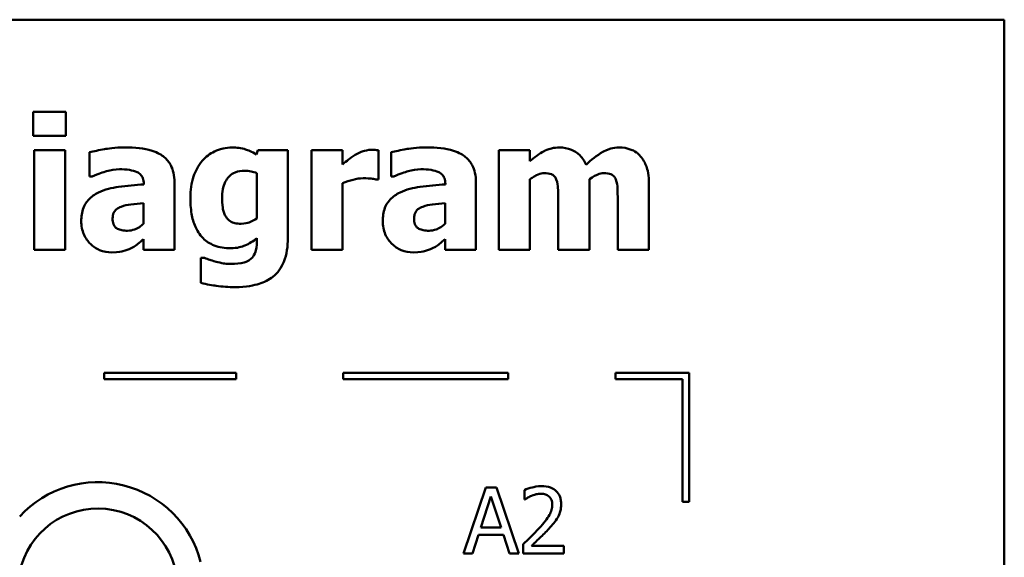
# Model space of a CAD drawing. Units: inches. Extents: x 0.05 to 2.15, y 0.02 to 1.67.
# Drawn here: x 1.23 to 1.37, y 0.36 to 0.45 of the extents above; entities that cross this region are included whole.
import ezdxf

# ---------------------------------------------------------------- set-up
doc = ezdxf.new("R2010")
doc.units = ezdxf.units.IN
doc.header["$LTSCALE"] = 0.1
doc.header["$MEASUREMENT"] = 0
doc.layers.add('Visible (ANSI)', color=7, linetype='Continuous', lineweight=50)

msp = doc.modelspace()

# ---------------------------------------------------------------- linework, layer by layer
at = {"layer": 'Visible (ANSI)'}
for p, q in [((1.374663555781479, 0.4452094465375426), (1.029663555781479, 0.4452094465375426)), ((1.374663555781479, 0.1952094465375426), (1.374663555781479, 0.4452094465375426)), ((1.227453623446472, 0.4312458054990045), (1.227453623446472, 0.4275829206162047)), ((1.232429312203196, 0.4312458054990045), (1.227453623446472, 0.4312458054990045)), ((1.232429312203196, 0.4275829206162047), (1.232429312203196, 0.4312458054990045)), ((1.227453623446472, 0.4275829206162047), (1.232429312203196, 0.4275829206162047)), ((1.232283445106093, 0.4254273290701322), (1.227583283088341, 0.4254273290701322)), ((1.227583283088341, 0.4254273290701322), (1.227583283088341, 0.4103381882476253)), ((1.232283445106093, 0.4103381882476253), (1.232283445106093, 0.4254273290701322)), ((1.261505486892323, 0.4254273290701322), (1.261327204884753, 0.4247628234055536)), ((1.266059781812973, 0.4254273290701322), (1.261505486892323, 0.4254273290701322)), ((1.266059781812973, 0.4120723859576234), (1.266059781812973, 0.4254273290701322)), ((1.27435799889259, 0.4254273290701322), (1.269657836874838, 0.4254273290701322)), ((1.269657836874838, 0.4254273290701322), (1.269657836874838, 0.4103381882476253)), ((1.27435799889259, 0.4232555300688263), (1.27435799889259, 0.4254273290701322)), ((1.279787496395855, 0.4209702788808848), (1.279787496395855, 0.4254273290701322)), ((1.302737253006671, 0.4254273290701322), (1.298037090988919, 0.4254273290701322)), ((1.298037090988919, 0.4254273290701322), (1.298037090988919, 0.4103381882476253)), ((1.302737253006671, 0.4237579611810687), (1.302737253006671, 0.4254273290701322)), ((1.236011159809827, 0.4251031799654597), (1.236011159809827, 0.4214565025378935)), ((1.281716183568656, 0.4251031799654597), (1.281716183568656, 0.4214565025378935)), ((1.236011159809827, 0.4214565025378935), (1.236416346190668, 0.4214565025378937)), ((1.261359619795221, 0.4219265187396688), (1.261359619795221, 0.4150869726310781)), ((1.279398517470248, 0.4209702788808848), (1.279787496395855, 0.4209702788808848)), ((1.281716183568656, 0.4214565025378935), (1.282121369949497, 0.4214565025378937)), ((1.302737253006671, 0.4103381882476253), (1.302737253006671, 0.4210189012465857)), ((1.311781013027035, 0.4103381882476253), (1.311781013027035, 0.4210189012465857)), ((1.244228339613276, 0.4203219806715397), (1.244228339613276, 0.4202409433953715)), ((1.248863671810094, 0.4103381882476253), (1.248863671810094, 0.4205975074105114)), ((1.27435799889259, 0.4103381882476253), (1.27435799889259, 0.4204354328581751)), ((1.289933363372106, 0.4203219806715397), (1.289933363372106, 0.4202409433953715)), ((1.294568695568923, 0.4103381882476253), (1.294568695568923, 0.4205975074105114)), ((1.320792358136932, 0.4103381882476253), (1.320792358136932, 0.4201599061192034)), ((1.244195924702809, 0.4174046387294867), (1.244195924702809, 0.4142765998693968)), ((1.289900948461638, 0.4174046387294867), (1.289900948461638, 0.4142765998693968)), ((1.307048436098816, 0.417874654931262), (1.307048436098816, 0.4103381882476253)), ((1.316059781208713, 0.417874654931262), (1.316059781208713, 0.4103381882476253)), ((1.244195924702809, 0.4119427263157544), (1.244195924702809, 0.4103381882476253)), ((1.261359619795221, 0.412088593412857), (1.261359619795221, 0.4118130666738854)), ((1.289900948461638, 0.4119427263157544), (1.289900948461638, 0.4103381882476253)), ((1.227583283088341, 0.4103381882476253), (1.232283445106093, 0.4103381882476253)), ((1.244195924702809, 0.4103381882476253), (1.248863671810094, 0.4103381882476253)), ((1.25340175927551, 0.4090902141946361), (1.252850705797566, 0.4090902141946361)), ((1.252850705797566, 0.4090902141946361), (1.252850705797566, 0.4053138771252008)), ((1.269657836874838, 0.4103381882476253), (1.27435799889259, 0.4103381882476253)), ((1.289900948461638, 0.4103381882476253), (1.294568695568923, 0.4103381882476253)), ((1.298037090988919, 0.4103381882476253), (1.302737253006671, 0.4103381882476253)), ((1.307048436098816, 0.4103381882476253), (1.311781013027035, 0.4103381882476253)), ((1.316059781208713, 0.4103381882476253), (1.320792358136932, 0.4103381882476253)), ((1.25820690861089, 0.3916849604501494), (1.23820690861089, 0.3916849604501494)), ((1.23820690861089, 0.3916849604501494), (1.23820690861089, 0.3906849604505964)), ((1.25820690861089, 0.3906849604505964), (1.25820690861089, 0.3916849604501494)), ((1.29946468599738, 0.3916849604501494), (1.27446468599738, 0.3916849604501494)), ((1.27446468599738, 0.3916849604501494), (1.27446468599738, 0.3906849604505964)), ((1.29946468599738, 0.3906849604505964), (1.29946468599738, 0.3916849604501494)), ((1.315722463383871, 0.3916849604501494), (1.315722463383871, 0.3906849604505964)), ((1.32690577839588, 0.3916849604501494), (1.315722463383871, 0.3916849604501494)), ((1.32690577839588, 0.3720992591462851), (1.32690577839588, 0.3916849604501494)), ((1.23820690861089, 0.3906849604505964), (1.25820690861089, 0.3906849604505964)), ((1.27446468599738, 0.3906849604505964), (1.29946468599738, 0.3906849604505964)), ((1.315722463383871, 0.3906849604505964), (1.325905778394989, 0.3906849604505964)), ((1.325905778394989, 0.3906849604505964), (1.325905778394989, 0.3720992591462851)), ((1.296066918521362, 0.3742817883463765), (1.292695767832767, 0.3642817884672285)), ((1.297703871499958, 0.3742817883463765), (1.296066918521362, 0.3742817883463765)), ((1.301075022188553, 0.3642817884672285), (1.297703871499958, 0.3742817883463765)), ((1.301950224771169, 0.3738928094207695), (1.301950224771169, 0.3724665533602103)), ((1.295313271852998, 0.3682120963613831), (1.296852980100193, 0.3729203621067518)), ((1.296852980100193, 0.3729203621067518), (1.298400792075004, 0.3682120963613831)), ((1.301950224771169, 0.3724665533602103), (1.30202315831972, 0.3724665533602103)), ((1.325905778394989, 0.3720992591462851), (1.32690577839588, 0.3720992591462851)), ((1.298400792075004, 0.3682120963613831), (1.295313271852998, 0.3682120963613831)), ((1.294040986617159, 0.3642817884672285), (1.294948604110242, 0.3670775744950292)), ((1.294948604110242, 0.3670775744950292), (1.298765459817761, 0.3670775744950292)), ((1.298765459817761, 0.3670775744950292), (1.299673077310844, 0.3642817884672285)), ((1.301739527853132, 0.3656999408001709), (1.301739527853132, 0.3642817884672285)), ((1.292695767832767, 0.3642817884672285), (1.294040986617159, 0.3642817884672285)), ((1.299673077310844, 0.3642817884672285), (1.301075022188553, 0.3642817884672285)), ((1.301739527853132, 0.3642817884672285), (1.307906464569527, 0.3642817884672285)), ((1.307906464569527, 0.3654406215164329), (1.302995605633738, 0.3654406215164329)), ((1.307906464569527, 0.3642817884672285), (1.307906464569527, 0.3654406215164329))]:
    msp.add_line(p, q, dxfattribs=at)
for centre, radius, start, end in [((1.237253646423552, 0.3590015434659345), 0.0160891910971525, 14.39551778094842, 137.3922150892325), ((1.237253646423552, 0.3590015434568448), 0.0120905073033504, 0, 168.3568370528903)]:
    msp.add_arc(centre, radius, start, end, dxfattribs=at)
for points, knots in [([(1.241408242402625, 0.4258487229062065), (1.239837073208196, 0.4258487229062065), (1.238678131904945, 0.425646532718276), (1.237519921054137, 0.4254414328801122), (1.236593149060977, 0.4252655955704318), (1.236011159809827, 0.4251031799654597)], [-0.0071668122236058, -0.0071668122236058, -0.0071668122236058, -0.0071668122236058, -0.0046042100531555, -0.0046042100531555, 0, 0, 0, 0]), ([(1.248863671810094, 0.4205975074105114), (1.248863671810094, 0.4210606188569898), (1.248823081492217, 0.4215269435391582), (1.248634636492465, 0.4223863425923016), (1.248498633892632, 0.4227791526267435), (1.248051040651549, 0.4236288726895279), (1.247713032652581, 0.4240412626025226), (1.246919123920382, 0.4246962990921384), (1.246360166792849, 0.425051479893005), (1.24426571307131, 0.4257187991529367), (1.242834011302957, 0.4258487229062065), (1.241408242402625, 0.4258487229062065)], [-0.0423221700432317, -0.0423221700432317, -0.0423221700432317, -0.0423221700432317, -0.0346892217815166, -0.0346892217815166, -0.0278240581016903, -0.0278240581016903, -0.0188641155742736, -0.0188641155742736, -0.0108643590205258, -0.0108643590205258, 0, 0, 0, 0]), ([(1.257599490181019, 0.425832515450973), (1.257143820726539, 0.425832515450973), (1.256693539638388, 0.4257832500454255), (1.255730208307463, 0.4255630770085126), (1.255295058075802, 0.4253902194032196), (1.254256025767991, 0.4248901802194689), (1.253644129567606, 0.4244266123963336), (1.253126232536538, 0.4238389984572369)], [-0.0111980587196118, -0.0111980587196118, -0.0111980587196118, -0.0111980587196118, -0.0087865813985901, -0.0087865813985901, -0.0059684959161963, -0.0059684959161963, 0, 0, 0, 0]), ([(1.261327204884753, 0.4247628234055536), (1.260608854758572, 0.4252313126182807), (1.259952465293517, 0.4254494990928068), (1.259001884165635, 0.4257523390981496), (1.25829607182849, 0.425832515450973), (1.257599490181019, 0.425832515450973)], [-0.0075982069399771, -0.0075982069399771, -0.0075982069399771, -0.0075982069399771, -0.0053079521537304, -0.0053079521537304, 0, 0, 0, 0]), ([(1.278766426716136, 0.4254759514358332), (1.278203236001709, 0.4254759514358332), (1.277716575419531, 0.4253312521830959), (1.277071613152299, 0.425123942882914), (1.276661149989791, 0.4249527464501987), (1.276286686065391, 0.4247304084950863)], [-0.0051645043106695, -0.0051645043106695, -0.0051645043106695, -0.0051645043106695, -0.0033184850399048, -0.0033184850399048, 0, 0, 0, 0]), ([(1.279787496395855, 0.4254273290701322), (1.279581177449096, 0.4254420661377579), (1.279384716000543, 0.4254535865837683), (1.27910968840334, 0.4254693024464656), (1.278934140746559, 0.4254759514358332), (1.278766426716136, 0.4254759514358332)], [-0.002101233903157, -0.002101233903157, -0.002101233903157, -0.002101233903157, -0.0012779809118176, -0.0012779809118176, 0, 0, 0, 0]), ([(1.287113266161454, 0.4258487229062065), (1.285542096967025, 0.4258487229062065), (1.284383155663774, 0.425646532718276), (1.283224944812966, 0.4254414328801122), (1.282298172819806, 0.4252655955704318), (1.281716183568656, 0.4251031799654597)], [-0.0071668122236058, -0.0071668122236058, -0.0071668122236058, -0.0071668122236058, -0.0046042100531555, -0.0046042100531555, 0, 0, 0, 0]), ([(1.294568695568923, 0.4205975074105114), (1.294568695568923, 0.4210606188569895), (1.294528105251046, 0.421526943539158), (1.294339660251294, 0.4223863425923017), (1.294203657651461, 0.4227791526267436), (1.293756064410378, 0.4236288726895278), (1.29341805641141, 0.4240412626025224), (1.29262414767921, 0.4246962990921391), (1.292065190551678, 0.4250514798930051), (1.289970736830139, 0.4257187991529367), (1.288539035061786, 0.4258487229062065), (1.287113266161454, 0.4258487229062065)], [-0.0423221700431655, -0.0423221700431655, -0.0423221700431655, -0.0423221700431655, -0.0346892217814699, -0.0346892217814699, -0.0278240581016607, -0.0278240581016607, -0.0188641155742674, -0.0188641155742674, -0.0108643590205258, -0.0108643590205258, 0, 0, 0, 0]), ([(1.307226718106386, 0.425832515450973), (1.306816198189329, 0.425832515450973), (1.306408459848382, 0.4257900300587387), (1.305448426126175, 0.4255609693811597), (1.305067932144185, 0.4253621926484957), (1.304146851600702, 0.4248690156645834), (1.30340365842772, 0.4243211206918146), (1.302737253006671, 0.4237579611810687)], [-0.0088765217193384, -0.0088765217193384, -0.0088765217193384, -0.0088765217193384, -0.0079497326934794, -0.0079497326934794, -0.006648400086617, -0.006648400086617, 0, 0, 0, 0]), ([(1.311262374459559, 0.4232069077031254), (1.311038115566274, 0.4237411715371269), (1.310734671226123, 0.4242338671683055), (1.309910108275765, 0.4250613856021397), (1.30945520655539, 0.4253216458935611), (1.308464989610759, 0.4257309208555811), (1.307852543959845, 0.425832515450973), (1.307226718106386, 0.425832515450973)], [-0.0115059725893004, -0.0115059725893004, -0.0115059725893004, -0.0115059725893004, -0.0081636622860639, -0.0081636622860639, -0.00476879300336, -0.00476879300336, 0, 0, 0, 0]), ([(1.316238063216282, 0.425832515450973), (1.315822461519317, 0.425832515450973), (1.31541460928194, 0.425774395673043), (1.314444450898419, 0.4255027513256569), (1.314011183281583, 0.4252677213948698), (1.31289595094927, 0.4246347516927463), (1.312024023319932, 0.4239226741020296), (1.311262374459559, 0.4232069077031254)], [-0.0110037231960335, -0.0110037231960335, -0.0110037231960335, -0.0110037231960335, -0.0097499351794414, -0.0097499351794414, -0.0079643783772221, -0.0079643783772221, 0, 0, 0, 0]), ([(1.319528176628709, 0.424487296666582), (1.319341395392995, 0.4247114341494384), (1.319130549288732, 0.4249100209095719), (1.318581423934613, 0.4253067877839355), (1.318295380605202, 0.4254329315213799), (1.317526447718985, 0.4257390116023011), (1.316883387418685, 0.425832515450973), (1.316238063216282, 0.425832515450973)], [-0.007353158974903, -0.007353158974903, -0.007353158974903, -0.007353158974903, -0.0063041488762579, -0.0063041488762579, -0.0049173704223076, -0.0049173704223076, 0, 0, 0, 0]), ([(1.276286686065391, 0.4247304084950863), (1.275824940919303, 0.4244597303059999), (1.275406069615178, 0.4241264015573642), (1.27497307127986, 0.42378000288911), (1.274624455350776, 0.423495340881194), (1.27435799889259, 0.4232555300688263)], [-0.0042802257498246, -0.0042802257498246, -0.0042802257498246, -0.0042802257498246, -0.0027316214201755, -0.0027316214201755, 0, 0, 0, 0]), ([(1.320792358136932, 0.4201599061192034), (1.320792358136932, 0.421693401561033), (1.320575934083607, 0.4224904503808829), (1.320213502724591, 0.4235112127919622), (1.319923375877176, 0.4240312975337359), (1.319528176628709, 0.424487296666582)], [-0.0082541711818073, -0.0082541711818073, -0.0082541711818073, -0.0082541711818073, -0.004598072767518, -0.004598072767518, 0, 0, 0, 0]), ([(1.236416346190668, 0.4214565025378935), (1.237345620614829, 0.4218711018963653), (1.2381112907603, 0.422098504386332), (1.239203256641785, 0.4223912778473098), (1.239894013481622, 0.4225261945833129), (1.240533039820009, 0.4225261945833129)], [-0.008644283224401, -0.008644283224401, -0.008644283224401, -0.008644283224401, -0.0048693806985139, -0.0048693806985139, 0, 0, 0, 0]), ([(1.240533039820009, 0.4225261945833129), (1.241033978914171, 0.4225261945833129), (1.241564345024316, 0.422499835603457), (1.24245604742407, 0.4223588901037819), (1.242876301888216, 0.4222557855536853), (1.243378790233903, 0.4220133851973129), (1.243569068140529, 0.4219066746623146), (1.243893586448427, 0.4215707714284603), (1.244004106257828, 0.4213926707816662), (1.244189467773369, 0.420918532820715), (1.244228339613276, 0.4206175760431904), (1.244228339613276, 0.4203219806715397)], [-0.0170303556854536, -0.0170303556854536, -0.0170303556854536, -0.0170303556854536, -0.0107943872399082, -0.0107943872399082, -0.0058084318168597, -0.0058084318168597, -0.0038760034626442, -0.0038760034626442, -0.0022524367319782, -0.0022524367319782, 0, 0, 0, 0]), ([(1.253126232536538, 0.4238389984572369), (1.252462098656404, 0.4230887731481963), (1.252039746886359, 0.4222376227920533), (1.251413875366815, 0.420422595385375), (1.251278582639904, 0.4193396774832275), (1.251278582639904, 0.418263633856869)], [-0.0146234011124124, -0.0146234011124124, -0.0146234011124124, -0.0146234011124124, -0.0081994524328506, -0.0081994524328506, 0, 0, 0, 0]), ([(1.282121369949497, 0.4214565025378935), (1.283050644373658, 0.4218711018963653), (1.283816314519129, 0.422098504386332), (1.284908280400614, 0.4223912778473098), (1.285599037240451, 0.4225261945833129), (1.286238063578838, 0.4225261945833129)], [-0.008644283224401, -0.008644283224401, -0.008644283224401, -0.008644283224401, -0.0048693806985139, -0.0048693806985139, 0, 0, 0, 0]), ([(1.286238063578838, 0.4225261945833129), (1.286739002673001, 0.4225261945833129), (1.287269368783146, 0.422499835603457), (1.288161071182899, 0.4223588901037819), (1.288581325647045, 0.4222557855536853), (1.289083813992733, 0.4220133851973122), (1.289274091899359, 0.421906674662314), (1.289598610207256, 0.4215707714284603), (1.289709130016657, 0.4213926707816662), (1.289894491532198, 0.420918532820715), (1.289933363372106, 0.4206175760431904), (1.289933363372106, 0.4203219806715397)], [-0.0170303556853007, -0.0170303556853007, -0.0170303556853007, -0.0170303556853007, -0.0107943872398407, -0.0107943872398407, -0.0058084318168513, -0.0058084318168513, -0.0038760034626433, -0.0038760034626433, -0.0022524367319782, -0.0022524367319782, 0, 0, 0, 0]), ([(1.256092196844292, 0.4181501816702337), (1.256092196844292, 0.4186010938152211), (1.256125934807569, 0.4190602191977158), (1.256287402848724, 0.4198849753791257), (1.256402711585712, 0.4202604174163639), (1.25670992786268, 0.420888492305935), (1.256907297681291, 0.4212063076622937), (1.257449326186364, 0.4217361511285427), (1.257746661844749, 0.4219254339207569), (1.258523177536648, 0.422233841480182), (1.259003498105985, 0.4222992902100423), (1.25947955498812, 0.4222992902100423)], [-0.0176409604283101, -0.0176409604283101, -0.0176409604283101, -0.0176409604283101, -0.0132175474108194, -0.0132175474108194, -0.009399741782318, -0.009399741782318, -0.0063627070596594, -0.0063627070596594, -0.0036275534418641, -0.0036275534418641, 0, 0, 0, 0]), ([(1.25947955498812, 0.4222992902100423), (1.259826195300709, 0.4222992902100423), (1.26016924044171, 0.4222639948208441), (1.260735141771378, 0.422147221530595), (1.261066895126309, 0.4220659114391503), (1.261359619795221, 0.4219265187396688)], [-0.0061749332415761, -0.0061749332415761, -0.0061749332415761, -0.0061749332415761, -0.0024705499139664, -0.0024705499139664, 0, 0, 0, 0]), ([(1.27435799889259, 0.4204354328581751), (1.274874935710736, 0.4206334086608694), (1.275403453981009, 0.4208030089008541), (1.276442262273466, 0.4210807101275504), (1.276964145922756, 0.4211647683436884), (1.27748603775268, 0.4211647683436884)], [-0.0081961310511177, -0.0081961310511177, -0.0081961310511177, -0.0081961310511177, -0.0039768157440207, -0.0039768157440207, 0, 0, 0, 0]), ([(1.27748603775268, 0.4211647683436884), (1.278083062235769, 0.4211647683436884), (1.27847737710984, 0.4211311368637906), (1.278940905230729, 0.4210814356120409), (1.279201356613436, 0.4210398650656418), (1.279398517470248, 0.4209702788808848)], [-0.0030090121831343, -0.0030090121831343, -0.0030090121831343, -0.0030090121831343, -0.0015931931382533, -0.0015931931382533, 0, 0, 0, 0]), ([(1.302737253006671, 0.4210189012465856), (1.303197702442774, 0.4213498492787849), (1.303670939824032, 0.4216104964376402), (1.304309159873831, 0.4218619989003127), (1.304619735258349, 0.4219265187396688), (1.304941466918444, 0.4219265187396688)], [-0.005227326414241, -0.005227326414241, -0.005227326414241, -0.005227326414241, -0.0024515952499313, -0.0024515952499313, 0, 0, 0, 0]), ([(1.304941466918444, 0.4219265187396688), (1.305341259704995, 0.4219265187396688), (1.305711747553642, 0.4218814668602782), (1.30611968624401, 0.4217161930661358), (1.306277755239084, 0.4216360610446447), (1.306572539964568, 0.4213493161623887), (1.306678248914929, 0.4211837391521557), (1.30675670190461, 0.4210026937913521)], [-0.0072918812383006, -0.0072918812383006, -0.0072918812383006, -0.0072918812383006, -0.0031331590581918, -0.0031331590581918, -0.0015035226326009, -0.0015035226326009, 0, 0, 0, 0]), ([(1.30675670190461, 0.4210026937913521), (1.306945993612423, 0.4205294645218214), (1.306985734220546, 0.4199695416264288), (1.307037686089584, 0.4191469703666553), (1.307048436098816, 0.4184730382631114), (1.307048436098816, 0.417874654931262)], [-0.0062547982662688, -0.0062547982662688, -0.0062547982662688, -0.0062547982662688, -0.0045596809886926, -0.0045596809886926, 0, 0, 0, 0]), ([(1.311781013027035, 0.4210189012465856), (1.312389421553957, 0.4214511915157148), (1.312809445859914, 0.4216521815024957), (1.313333968741498, 0.4218620773892896), (1.313645622243511, 0.4219265187396688), (1.313969019483575, 0.4219265187396688)], [-0.004305041274079, -0.004305041274079, -0.004305041274079, -0.004305041274079, -0.0024642869692838, -0.0024642869692838, 0, 0, 0, 0]), ([(1.313969019483575, 0.4219265187396688), (1.314368812270126, 0.4219265187396688), (1.314739300118773, 0.4218814668602781), (1.315147238809137, 0.421716193066137), (1.315305307804213, 0.4216360610446463), (1.315600092529698, 0.4213493161623887), (1.315705801480059, 0.4211837391521556), (1.315784254469741, 0.4210026937913521)], [-0.0072918812384602, -0.0072918812384602, -0.0072918812384602, -0.0072918812384602, -0.0031331590582058, -0.0031331590582058, -0.0015035226325999, -0.0015035226325999, 0, 0, 0, 0]), ([(1.315784254469741, 0.4210026937913521), (1.315975262420721, 0.4205251739139011), (1.316008050914758, 0.4199654988687203), (1.31605112585435, 0.4191556900044065), (1.316059781208713, 0.4184714817039888), (1.316059781208713, 0.417874654931262)], [-0.0061480503340015, -0.0061480503340015, -0.0061480503340015, -0.0061480503340015, -0.0045478200081779, -0.0045478200081779, 0, 0, 0, 0]), ([(1.244228339613276, 0.4202409433953715), (1.242952569900676, 0.4201599421437779), (1.241677994538796, 0.4200416665322637), (1.239369146044173, 0.4197253859165619), (1.238305512656975, 0.4194657222961568), (1.237356378594218, 0.4190091767976159)], [-0.0177772384667855, -0.0177772384667855, -0.0177772384667855, -0.0177772384667855, -0.0080255975095378, -0.0080255975095378, 0, 0, 0, 0]), ([(1.289933363372106, 0.4202409433953715), (1.288657593659505, 0.4201599421437779), (1.287383018297625, 0.4200416665322637), (1.285074169803002, 0.4197253859165619), (1.284010536415804, 0.4194657222961568), (1.283061402353047, 0.4190091767976159)], [-0.0177772384667855, -0.0177772384667855, -0.0177772384667855, -0.0177772384667855, -0.0080255975095378, -0.0080255975095378, 0, 0, 0, 0]), ([(1.237356378594218, 0.4190091767976159), (1.236798511299424, 0.4187445474398289), (1.236290058012204, 0.4183984615621506), (1.235384752753087, 0.4174284412060278), (1.235168390522031, 0.4169347290099646), (1.234830385009853, 0.4160451318453652), (1.234746978301604, 0.4153443766336081), (1.234746978301604, 0.4146655787950038)], [-0.0090455785855079, -0.0090455785855079, -0.0090455785855079, -0.0090455785855079, -0.0072429317847175, -0.0072429317847175, -0.0051724395301646, -0.0051724395301646, 0, 0, 0, 0]), ([(1.251278582639904, 0.418263633856869), (1.251278582639904, 0.4174436282285991), (1.251331084185612, 0.4166022119281501), (1.25158631934638, 0.4151152445507008), (1.251767488863695, 0.4144364328385919), (1.252280681482274, 0.4132648993003795), (1.25263810158433, 0.4126430288666342), (1.253695239415638, 0.411601461101152), (1.254249083142283, 0.4112420124794637), (1.25567070467333, 0.4106711389602709), (1.25653053577887, 0.4105488851656624), (1.257388793262982, 0.4105488851656624)], [-0.0336288576087127, -0.0336288576087127, -0.0336288576087127, -0.0336288576087127, -0.0250445229488328, -0.0250445229488328, -0.0178430180721508, -0.0178430180721508, -0.0116680089015076, -0.0116680089015076, -0.0065399220289332, -0.0065399220289332, 0, 0, 0, 0]), ([(1.256691872687936, 0.4152976695491152), (1.25645259839924, 0.4156622779890331), (1.256303447930108, 0.4160686661556802), (1.256174234216452, 0.4167470381523725), (1.256092196844292, 0.4172479435092286), (1.256092196844292, 0.4181501816702337)], [-0.0186541163627149, -0.0186541163627149, -0.0186541163627149, -0.0186541163627149, -0.0068750547868583, -0.0068750547868583, 0, 0, 0, 0]), ([(1.283061402353047, 0.4190091767976159), (1.282503535058254, 0.4187445474398289), (1.281995081771033, 0.4183984615621506), (1.281089776511916, 0.4174284412060278), (1.28087341428086, 0.4169347290099646), (1.280535408768682, 0.4160451318453652), (1.280452002060434, 0.4153443766336081), (1.280452002060434, 0.4146655787950038)], [-0.0090455785855079, -0.0090455785855079, -0.0090455785855079, -0.0090455785855079, -0.0072429317847175, -0.0072429317847175, -0.0051724395301646, -0.0051724395301646, 0, 0, 0, 0]), ([(1.239495762685057, 0.4150545577206108), (1.239495762685057, 0.4152216608496717), (1.239509778860952, 0.4153902441794707), (1.23957509235761, 0.4156998181881141), (1.239622148547674, 0.4158414291613034), (1.239736689630975, 0.416066519169639), (1.239847374620751, 0.4162605783100745), (1.24028909024472, 0.4166371706915388), (1.240541943007007, 0.4167647107342187), (1.240808566558981, 0.4168535852515434)], [-0.0114048256712664, -0.0114048256712664, -0.0114048256712664, -0.0114048256712664, -0.0077156591773092, -0.0077156591773092, -0.0044214129508337, -0.0044214129508337, -0.0021415697632912, -0.0021415697632912, 0, 0, 0, 0]), ([(1.240808566558981, 0.4168535852515434), (1.241278903952241, 0.4170246170309108), (1.241762281221049, 0.4171419864358274), (1.242903562077392, 0.4172799434624181), (1.243549690243704, 0.4173435084428147), (1.244195924702809, 0.4174046387294867)], [-0.0087598657451004, -0.0087598657451004, -0.0087598657451004, -0.0087598657451004, -0.004946289197774, -0.004946289197774, 0, 0, 0, 0]), ([(1.285200786443886, 0.4150545577206108), (1.285200786443886, 0.4152216608496715), (1.285214802619781, 0.4153902441794705), (1.285280116116439, 0.415699818188114), (1.285327172306503, 0.4158414291613032), (1.285441713389803, 0.4160665191696375), (1.285552398379579, 0.4162605783100736), (1.285994114003549, 0.4166371706915388), (1.286246966765836, 0.4167647107342186), (1.28651359031781, 0.4168535852515434)], [-0.0114048256714049, -0.0114048256714049, -0.0114048256714049, -0.0114048256714049, -0.0077156591773791, -0.0077156591773791, -0.0044214129508446, -0.0044214129508446, -0.0021415697632925, -0.0021415697632925, 0, 0, 0, 0]), ([(1.28651359031781, 0.4168535852515434), (1.28698392771107, 0.4170246170309108), (1.287467304979878, 0.4171419864358274), (1.288608585836221, 0.4172799434624181), (1.289254714002533, 0.4173435084428147), (1.289900948461638, 0.4174046387294867)], [-0.0087598657451004, -0.0087598657451004, -0.0087598657451004, -0.0087598657451004, -0.004946289197774, -0.004946289197774, 0, 0, 0, 0]), ([(1.241764806417765, 0.4132069078239773), (1.24147543237237, 0.4132069078239773), (1.241174507619606, 0.4132268482065768), (1.240660489913662, 0.4133282112246372), (1.24042993690731, 0.4133994226301371), (1.240036498893912, 0.4136118787566541), (1.239933464428288, 0.4137112963768329), (1.239758613429575, 0.4139066976096986), (1.239676301958728, 0.4140582862998451), (1.239525702751144, 0.4144833801382911), (1.239495762685057, 0.4147770645232065), (1.239495762685057, 0.4150545577206108)], [-0.0057808769548935, -0.0057808769548935, -0.0057808769548935, -0.0057808769548935, -0.0048561813830358, -0.0048561813830358, -0.0041082649922271, -0.0041082649922271, -0.0034297820863737, -0.0034297820863737, -0.0021144981642203, -0.0021144981642203, 0, 0, 0, 0]), ([(1.258960916420644, 0.4142603924141631), (1.2586449078252, 0.4142603924141631), (1.258316744425183, 0.4142877361291921), (1.257813107029893, 0.4144151358766428), (1.257556687922129, 0.4145028621941935), (1.257051835257338, 0.4148442784024465), (1.25685270012709, 0.4150525991656421), (1.256691872687936, 0.4152976695491152)], [-0.0083968558439801, -0.0083968558439801, -0.0083968558439801, -0.0083968558439801, -0.0046440237224337, -0.0046440237224337, -0.0022336474953876, -0.0022336474953876, 0, 0, 0, 0]), ([(1.261359619795221, 0.4150869726310781), (1.261000236522613, 0.4148332903210021), (1.260614685168387, 0.4146281964918705), (1.259973355252403, 0.4143973177221162), (1.25953835310013, 0.4142603924141631), (1.258960916420644, 0.4142603924141631)], [-0.0124076699923362, -0.0124076699923362, -0.0124076699923362, -0.0124076699923362, -0.0044000674976903, -0.0044000674976903, 0, 0, 0, 0]), ([(1.287469830176594, 0.4132069078239773), (1.287180456131199, 0.4132069078239773), (1.286879531378435, 0.4132268482065769), (1.286365513672491, 0.4133282112246372), (1.286134960666139, 0.4133994226301371), (1.285741522652739, 0.4136118787566549), (1.285638488187116, 0.4137112963768345), (1.285463637188404, 0.4139066976096985), (1.285381325717557, 0.4140582862998449), (1.285230726509973, 0.4144833801382909), (1.285200786443886, 0.4147770645232061), (1.285200786443886, 0.4150545577206108)], [-0.005780876954833, -0.005780876954833, -0.005780876954833, -0.005780876954833, -0.0048561813830041, -0.0048561813830041, -0.0041082649922182, -0.0041082649922182, -0.0034297820863795, -0.0034297820863795, -0.0021144981642232, -0.0021144981642232, 0, 0, 0, 0]), ([(1.234746978301604, 0.4146655787950038), (1.234746978301604, 0.414315157180821), (1.234776148858668, 0.4139654751588082), (1.234903727452439, 0.413296677204809), (1.234997280300395, 0.4129811684768071), (1.235391386849102, 0.4120521341427781), (1.235766446790891, 0.4115712628739466), (1.236545443731229, 0.4108101446142755), (1.237007289670875, 0.4104976364327636), (1.238125660568016, 0.4100361988122342), (1.238755766830831, 0.4099330018667846), (1.239398517953655, 0.4099330018667846)], [-0.0171860827018878, -0.0171860827018878, -0.0171860827018878, -0.0171860827018878, -0.0151322281496988, -0.0151322281496988, -0.0131956833973876, -0.0131956833973876, -0.0092176771625976, -0.0092176771625976, -0.0048977635559245, -0.0048977635559245, 0, 0, 0, 0]), ([(1.244195924702809, 0.4142765998693968), (1.243999086971062, 0.4140859133167664), (1.243785487827476, 0.4139161959287913), (1.243279478656798, 0.4135954940810437), (1.24302617833985, 0.4134830168435655), (1.242486871213026, 0.4132819492596946), (1.242130577840824, 0.4132069078239773), (1.241764806417765, 0.4132069078239773)], [-0.0057347483705715, -0.0057347483705715, -0.0057347483705715, -0.0057347483705715, -0.0043863447265273, -0.0043863447265273, -0.0027871782437043, -0.0027871782437043, 0, 0, 0, 0]), ([(1.280452002060434, 0.4146655787950038), (1.280452002060434, 0.414315157180821), (1.280481172617497, 0.4139654751588082), (1.280608751211268, 0.4132966772048085), (1.280702304059224, 0.4129811684768069), (1.281096410607931, 0.412052134142777), (1.281471470549721, 0.4115712628739457), (1.282250467490058, 0.4108101446142751), (1.282712313429704, 0.4104976364327636), (1.283830684326845, 0.4100361988122342), (1.28446079058966, 0.4099330018667846), (1.285103541712485, 0.4099330018667846)], [-0.0171860827018508, -0.0171860827018508, -0.0171860827018508, -0.0171860827018508, -0.0151322281496745, -0.0151322281496745, -0.0131956833973732, -0.0131956833973732, -0.0092176771625952, -0.0092176771625952, -0.0048977635559247, -0.0048977635559247, 0, 0, 0, 0]), ([(1.289900948461638, 0.4142765998693968), (1.289704110729891, 0.4140859133167665), (1.289490511586305, 0.4139161959287913), (1.288984502415626, 0.4135954940810434), (1.288731202098678, 0.4134830168435653), (1.288191894971856, 0.4132819492596946), (1.287835601599653, 0.4132069078239773), (1.287469830176594, 0.4132069078239773)], [-0.0057347483705611, -0.0057347483705611, -0.0057347483705611, -0.0057347483705611, -0.0043863447265227, -0.0043863447265227, -0.0027871782437043, -0.0027871782437043, 0, 0, 0, 0]), ([(1.242299652440475, 0.410565092620896), (1.242949108897703, 0.4108898208495102), (1.24323318847134, 0.4111319973183521), (1.243611604716711, 0.4114540536973904), (1.243910993189219, 0.4117052833877623), (1.244195924702809, 0.4119427263157544)], [-0.0037820907286436, -0.0037820907286436, -0.0037820907286436, -0.0037820907286436, -0.0028262405523279, -0.0028262405523279, 0, 0, 0, 0]), ([(1.257388793262982, 0.4105488851656624), (1.258397421298732, 0.4105488851656624), (1.25914228574223, 0.4108135105345279), (1.260199524587696, 0.4112430138154985), (1.26081495817848, 0.4116106250553094), (1.261359619795221, 0.412088593412857)], [-0.0086957297705774, -0.0086957297705774, -0.0086957297705774, -0.0086957297705774, -0.0055217930678946, -0.0055217930678946, 0, 0, 0, 0]), ([(1.263806945535498, 0.4062377020735175), (1.264163834034325, 0.4065165212132256), (1.264471644272121, 0.4068450702648525), (1.265063775689998, 0.4076647201585628), (1.265295420981781, 0.4081369667598781), (1.265910643099823, 0.4096217028047507), (1.266059781812973, 0.4108764826809476), (1.266059781812973, 0.4120723859576234)], [-0.0147476651445512, -0.0147476651445512, -0.0147476651445512, -0.0147476651445512, -0.012223912326686, -0.012223912326686, -0.0091127829682697, -0.0091127829682697, 0, 0, 0, 0]), ([(1.288004676199304, 0.410565092620896), (1.288654132656532, 0.4108898208495102), (1.288938212230169, 0.4111319973183521), (1.28931662847554, 0.4114540536973904), (1.289616016948048, 0.4117052833877623), (1.289900948461638, 0.4119427263157544)], [-0.0037820907286436, -0.0037820907286436, -0.0037820907286436, -0.0037820907286436, -0.0028262405523279, -0.0028262405523279, 0, 0, 0, 0]), ([(1.239398517953655, 0.4099330018667846), (1.240437513426296, 0.4099330018667846), (1.240891821390798, 0.4100474914321152), (1.241492014353555, 0.4102097057463739), (1.24190475197437, 0.4103727052143322), (1.242299652440475, 0.410565092620896)], [-0.0047367585921665, -0.0047367585921665, -0.0047367585921665, -0.0047367585921665, -0.0033472474563134, -0.0033472474563134, 0, 0, 0, 0]), ([(1.261359619795221, 0.4118130666738854), (1.261359619795221, 0.4108094071905553), (1.26123013950068, 0.4102812376814925), (1.261025821674613, 0.4096709378789562), (1.260858535900421, 0.4093711934950976), (1.260630284309707, 0.4091064216498696)], [-0.0049041865551488, -0.0049041865551488, -0.0049041865551488, -0.0049041865551488, -0.0026637640946452, -0.0026637640946452, 0, 0, 0, 0]), ([(1.285103541712485, 0.4099330018667846), (1.286142537185125, 0.4099330018667846), (1.286596845149627, 0.4100474914321152), (1.287197038112384, 0.4102097057463739), (1.287609775733199, 0.4103727052143322), (1.288004676199304, 0.410565092620896)], [-0.0047367585921665, -0.0047367585921665, -0.0047367585921665, -0.0047367585921665, -0.0033472474563134, -0.0033472474563134, 0, 0, 0, 0]), ([(1.255184579351209, 0.4085067458062254), (1.254708992060722, 0.4086335690836884), (1.254355309178334, 0.4087526924026252), (1.253955461336007, 0.408888234044092), (1.253663831697197, 0.4089903770816123), (1.25340175927551, 0.4090902141946361)], [-0.0032271667366475, -0.0032271667366475, -0.0032271667366475, -0.0032271667366475, -0.002136990972287, -0.002136990972287, 0, 0, 0, 0]), ([(1.260630284309707, 0.4091064216498696), (1.260486530197432, 0.4089454170441216), (1.260314438072276, 0.4088137080736061), (1.259857185596986, 0.4085480073109374), (1.259585094243539, 0.4084566934078197), (1.258837652432678, 0.4082278846902092), (1.258135864944688, 0.4081663892463192), (1.257437415628683, 0.4081663892463192)], [-0.0076584701918717, -0.0076584701918717, -0.0076584701918717, -0.0076584701918717, -0.006705133184957, -0.006705133184957, -0.0053221837879585, -0.0053221837879585, 0, 0, 0, 0]), ([(1.257437415628683, 0.4081663892463192), (1.256884186836023, 0.4081663892463192), (1.256477068999561, 0.4082357573103095), (1.255938607213489, 0.4083307799784397), (1.255559403660823, 0.4084130397288216), (1.255184579351209, 0.4085067458062254)], [-0.0041663357037422, -0.0041663357037422, -0.0041663357037422, -0.0041663357037422, -0.0029440636183231, -0.0029440636183231, 0, 0, 0, 0]), ([(1.258053298927561, 0.4046655789158557), (1.259796210293793, 0.4046655789158557), (1.26098328071822, 0.4049297013694603), (1.262463626857636, 0.4053911043356865), (1.26317636366958, 0.4057429378402591), (1.263806945535498, 0.4062377020735175)], [-0.0118162944331658, -0.0118162944331658, -0.0118162944331658, -0.0118162944331658, -0.0061075387902698, -0.0061075387902698, 0, 0, 0, 0]), ([(1.252850705797566, 0.4053138771252008), (1.253777451495641, 0.4050707962863614), (1.254751812223003, 0.404923427064526), (1.256138321931988, 0.4047241681841927), (1.257098024512046, 0.4046655789158557), (1.258053298927561, 0.4046655789158557)], [-0.0106728578520131, -0.0106728578520131, -0.0106728578520131, -0.0106728578520131, -0.0072791910462226, -0.0072791910462226, 0, 0, 0, 0]), ([(1.304511002698082, 0.3744924852644137), (1.303869952621984, 0.3744924852644137), (1.303328960463804, 0.3743539098987567), (1.302698533582905, 0.3741851070727235), (1.302271539475043, 0.3740503166285509), (1.301950224771169, 0.3738928094207695)], [-0.0042291322473968, -0.0042291322473968, -0.0042291322473968, -0.0042291322473968, -0.00272676415807, -0.00272676415807, 0, 0, 0, 0]), ([(1.302995605633738, 0.3730176068381537), (1.303319686691847, 0.3731519819110282), (1.303584737049355, 0.3732181627502307), (1.303929339136745, 0.3733023988160372), (1.304169969485543, 0.3733336522152093), (1.30441375796668, 0.3733336522152093)], [-0.0027032153774687, -0.0027032153774687, -0.0027032153774687, -0.0027032153774687, -0.0018576682262629, -0.0018576682262629, 0, 0, 0, 0]), ([(1.30441375796668, 0.3733336522152093), (1.304734498866537, 0.3733336522152093), (1.304960134810563, 0.3732782019499789), (1.305305940849935, 0.3731604447634348), (1.305482106267959, 0.373062357704076), (1.305637420836819, 0.3729284658343687)], [-0.0027836498532859, -0.0027836498532859, -0.0027836498532859, -0.0027836498532859, -0.001562558026324, -0.001562558026324, 0, 0, 0, 0]), ([(1.307493174461069, 0.3717453216023139), (1.307493174461069, 0.3719592514424808), (1.307476204744813, 0.3721736220853473), (1.307400303243086, 0.3725776752715563), (1.307345037047889, 0.3727665469888426), (1.307140959766039, 0.3732422358373911), (1.306962100028552, 0.3735005509330292), (1.306549128081308, 0.3739005166700107), (1.306281272410827, 0.3741064174897705), (1.305453340199521, 0.3744307287273583), (1.304978187611203, 0.3744924852644137), (1.304511002698082, 0.3744924852644137)], [-0.0159992324214344, -0.0159992324214344, -0.0159992324214344, -0.0159992324214344, -0.0133001079062767, -0.0133001079062767, -0.0108126440756646, -0.0108126440756646, -0.0067701535741313, -0.0067701535741313, -0.0035599490379832, -0.0035599490379832, 0, 0, 0, 0]), ([(1.30202315831972, 0.3724665533602103), (1.30216157350734, 0.3725634439915442), (1.302304710156654, 0.3726535300296748), (1.302623107542347, 0.3728494668824092), (1.302805362107742, 0.3729415094277553), (1.302995605633738, 0.3730176068381537)], [-0.0028487815444367, -0.0028487815444367, -0.0028487815444367, -0.0028487815444367, -0.0015613269372503, -0.0015613269372503, 0, 0, 0, 0]), ([(1.306131748221445, 0.3716723880537626), (1.306131748221445, 0.3714044349262022), (1.306096831703059, 0.3711410793322645), (1.305955496283555, 0.3706141589333359), (1.305848298948309, 0.3703582591672402), (1.305410984582217, 0.3695685458459467), (1.30484512569684, 0.3688660137687065), (1.304154438682942, 0.3681067479023646)], [-0.0146041522629156, -0.0146041522629156, -0.0146041522629156, -0.0146041522629156, -0.0112726556409084, -0.0112726556409084, -0.0078213025476698, -0.0078213025476698, 0, 0, 0, 0]), ([(1.305637420836819, 0.3729284658343687), (1.305716594612796, 0.3728602125792165), (1.305785967351481, 0.3727830199567145), (1.305922242965188, 0.3725892057505539), (1.305971780362413, 0.3724837035462274), (1.306097325795317, 0.3721776865535228), (1.306131748221445, 0.3719231004896378), (1.306131748221445, 0.3716723880537626)], [-0.0029984221902481, -0.0029984221902481, -0.0029984221902481, -0.0029984221902481, -0.0025184021184565, -0.0025184021184565, -0.0019104287613691, -0.0019104287613691, 0, 0, 0, 0]), ([(1.306974535893593, 0.3697437008809609), (1.307199740365794, 0.3701340552994418), (1.307305024542708, 0.3704786233086363), (1.307453654789678, 0.3710119436065896), (1.307493174461069, 0.3713794599868867), (1.307493174461069, 0.3717453216023139)], [-0.0042176867039942, -0.0042176867039942, -0.0042176867039942, -0.0042176867039942, -0.0027878655095558, -0.0027878655095558, 0, 0, 0, 0]), ([(1.305637420836819, 0.3680338143538132), (1.305893871009561, 0.3683062926623511), (1.306141521133354, 0.3685873672820218), (1.306601506610288, 0.3691478093573673), (1.306804126472949, 0.369436963923802), (1.306974535893593, 0.3697437008809609)], [-0.0055253628934982, -0.0055253628934982, -0.0055253628934982, -0.0055253628934982, -0.002673815888053, -0.002673815888053, 0, 0, 0, 0]), ([(1.304154438682942, 0.3681067479023646), (1.30360714491687, 0.3675047247596852), (1.303234282222084, 0.3671371166261547), (1.302582523975218, 0.3664987506720327), (1.302161002746562, 0.3660957160049778), (1.301739527853132, 0.3656999408001709)], [-0.0069512067441006, -0.0069512067441006, -0.0069512067441006, -0.0069512067441006, -0.0044056458424186, -0.0044056458424186, 0, 0, 0, 0]), ([(1.302995605633738, 0.3654406215164329), (1.303455954208845, 0.3658686649283741), (1.304034023926662, 0.3664194597032407), (1.304712218737406, 0.3670656976904421), (1.305188301615593, 0.367544389561451), (1.305637420836819, 0.3680338143538132)], [-0.0071398578692447, -0.0071398578692447, -0.0071398578692447, -0.0071398578692447, -0.0050616804412716, -0.0050616804412716, 0, 0, 0, 0])]:
    msp.add_open_spline(points, degree=3, knots=knots, dxfattribs=at)

doc.saveas('drawing.dxf')
